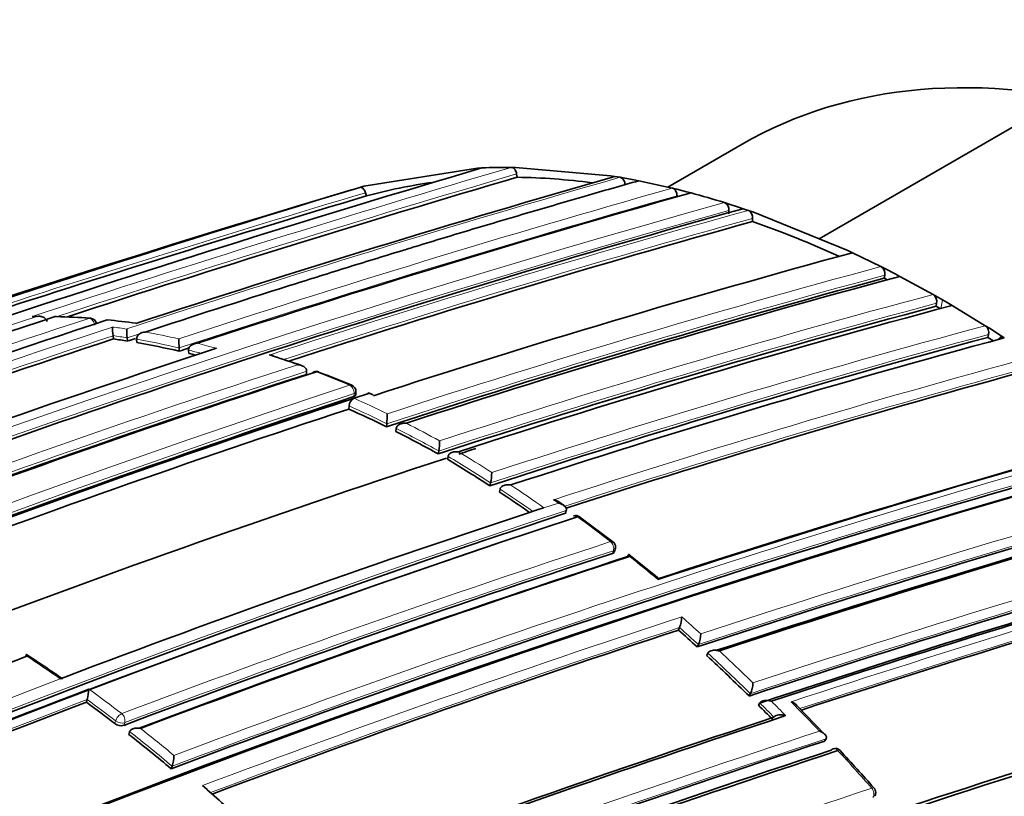
# Model space of a CAD drawing. Units: millimetres. Extents: x -203 to 1067, y 29 to 1164.
# Drawn here: x -154 to -139, y 237 to 249 of the extents above; entities that cross this region are included whole.
import ezdxf

# ---------------------------------------------------------------- set-up
doc = ezdxf.new("R2010")
doc.units = ezdxf.units.MM
doc.layers.add('DV3_0', color=7, linetype='Continuous')
doc.layers.add('Défaut', color=7, linetype='Continuous')

# ---------------------------------------------------------------- blocks, each defined once
blk = doc.blocks.new('SE2')
at = {"layer": 'DV3_0', "color": 7, "lineweight": 35}
for p, q in [((-141.866, 245.756), (-138.905, 247.465)), ((-143.015, 247.166), (-144.122, 246.527)), ((-146.955, 246.81), (-146.892, 246.813)), ((-146.453, 246.821), (-146.389, 246.821)), ((-146.389, 246.821), (-144.975, 246.697)), ((-148.652, 246.54), (-146.955, 246.81)), ((-146.367, 246.674), (-146.374, 246.722)), ((-144.975, 246.697), (-144.908, 246.687)), ((-144.908, 246.687), (-144.83, 246.674)), ((-144.83, 246.674), (-144.763, 246.662)), ((-148.827, 246.485), (-148.71, 246.523)), ((-148.71, 246.523), (-148.652, 246.54)), ((-144.763, 246.662), (-144.622, 246.636)), ((-144.622, 246.636), (-144.554, 246.623)), ((-144.554, 246.623), (-144.054, 246.512)), ((-148.61, 246.396), (-148.624, 246.443)), ((-144.054, 246.512), (-143.985, 246.495)), ((-143.985, 246.495), (-143.844, 246.459)), ((-143.983, 246.381), (-143.983, 246.398)), ((-143.844, 246.459), (-143.775, 246.441)), ((-143.277, 246.296), (-143.207, 246.275)), ((-143.207, 246.275), (-143.066, 246.229)), ((-143.066, 246.229), (-142.996, 246.206)), ((-143.211, 246.131), (-143.21, 246.179)), ((-142.996, 246.206), (-142.923, 246.181)), ((-142.923, 246.181), (-142.854, 246.157)), ((-142.854, 246.157), (-141.44, 245.582)), ((-142.86, 246.014), (-142.858, 246.061)), ((-141.44, 245.582), (-141.369, 245.549)), ((-141.369, 245.549), (-140.945, 245.343)), ((-140.945, 245.343), (-140.874, 245.307)), ((-140.895, 245.17), (-140.888, 245.215)), ((-140.874, 245.307), (-140.732, 245.234)), ((-140.732, 245.234), (-140.661, 245.197)), ((-140.661, 245.197), (-140.167, 244.927)), ((-140.167, 244.927), (-140.096, 244.886)), ((-140.123, 244.752), (-140.114, 244.797)), ((-140.096, 244.887), (-140.025, 244.846)), ((-139.955, 244.805), (-140.025, 244.846)), ((-139.884, 244.763), (-139.955, 244.805)), ((-139.389, 244.462), (-139.884, 244.763)), ((-153.492, 244.602), (-153.564, 244.601)), ((-139.318, 244.418), (-139.389, 244.462)), ((-139.351, 244.286), (-139.34, 244.33)), ((-139.177, 244.327), (-139.318, 244.418)), ((-139.106, 244.281), (-139.177, 244.327)), ((-152.384, 244.265), (-152.389, 244.313)), ((-152.389, 244.313), (-152.389, 244.313)), ((-152.173, 244.234), (-152.178, 244.282)), ((-152.178, 244.282), (-152.178, 244.282)), ((-152.037, 244.258), (-152.037, 244.259)), ((-152.033, 244.21), (-152.037, 244.258)), ((-151.401, 244.083), (-151.404, 244.131)), ((-151.404, 244.131), (-151.404, 244.131)), ((-151.261, 244.049), (-151.263, 244.097)), ((-151.263, 244.097), (-151.263, 244.097)), ((-149.504, 243.735), (-149.503, 243.782)), ((-149.503, 243.782), (-149.503, 243.782)), ((-148.795, 243.381), (-148.58, 243.451)), ((-148.772, 243.428), (-148.768, 243.474)), ((-148.511, 243.431), (-148.582, 243.463)), ((-148.864, 243.358), (-148.795, 243.381)), ((-148.795, 243.381), (-148.795, 243.381)), ((-148.875, 243.219), (-148.871, 243.266)), ((-148.313, 242.955), (-148.308, 243.001)), ((-148.308, 243.001), (-148.308, 243.001)), ((-148.173, 242.885), (-148.168, 242.93)), ((-148.168, 242.93), (-148.168, 242.93)), ((-147.541, 242.55), (-147.534, 242.594)), ((-147.534, 242.594), (-147.534, 242.594)), ((-147.404, 242.47), (-147.396, 242.514)), ((-147.396, 242.514), (-147.396, 242.514)), ((-146.772, 242.076), (-146.762, 242.119)), ((-146.762, 242.119), (-146.762, 242.119)), ((-146.631, 241.984), (-146.621, 242.027)), ((-146.621, 242.027), (-146.621, 242.027)), ((-145.675, 241.785), (-145.745, 241.835)), ((-146.036, 241.725), (-145.967, 241.748)), ((-145.966, 241.748), (-145.967, 241.748)), ((-145.646, 241.665), (-145.635, 241.707)), ((-145.635, 241.707), (-145.635, 241.707)), ((-144.939, 241.238), (-145.434, 241.609)), ((-144.917, 241.091), (-144.904, 241.131)), ((-144.276, 240.709), (-144.7, 241.05)), ((-143.963, 239.926), (-143.947, 239.963)), ((-143.947, 239.963), (-143.947, 239.963)), ((-143.682, 239.673), (-143.665, 239.71)), ((-143.665, 239.71), (-143.665, 239.71)), ((-143.541, 239.545), (-143.524, 239.581)), ((-143.524, 239.581), (-143.524, 239.581)), ((-153.107, 239.225), (-153.176, 239.198)), ((-152.785, 238.849), (-152.774, 238.89)), ((-152.774, 238.89), (-152.774, 238.89)), ((-142.909, 238.943), (-142.891, 238.978)), ((-142.891, 238.978), (-142.891, 238.978)), ((-142.769, 238.804), (-142.75, 238.839)), ((-142.75, 238.839), (-142.75, 238.839)), ((-141.779, 238.371), (-142.203, 238.807)), ((-142.539, 238.626), (-142.539, 238.626)), ((-152.153, 238.37), (-152.141, 238.41)), ((-152.141, 238.41), (-152.141, 238.41)), ((-149.715, 238.39), (-149.804, 238.339)), ((-141.783, 238.272), (-141.763, 238.305)), ((-141.763, 238.305), (-141.763, 238.305)), ((-151.521, 237.858), (-151.508, 237.896)), ((-151.508, 237.896), (-151.508, 237.896)), ((-150.985, 237.547), (-151.054, 237.608))]:
    blk.add_line(p, q, dxfattribs=at)
at = {"layer": 'DV3_0', "color": 7, "lineweight": 18}
for p, q in [((-140.053, 244.712), (-140.025, 244.846)), ((-153.593, 244.598), (-153.523, 244.599)), ((-148.796, 243.452), (-148.799, 243.405)), ((-148.58, 243.451), (-148.509, 243.419)), ((-145.751, 241.818), (-145.822, 241.868)), ((-145.966, 241.748), (-145.751, 241.818)), ((-144.945, 241.067), (-144.932, 241.107)), ((-153.176, 239.198), (-153.176, 239.198)), ((-152.361, 238.532), (-152.35, 238.571)), ((-152.214, 238.545), (-152.226, 238.505))]:
    blk.add_line(p, q, dxfattribs=at)
at = {"layer": 'DV3_0', "color": 7, "lineweight": 35}
for centre, radius, start, end in [((-81.114, 23.797), 232.514, 106.43339, 110.17847), ((-146.509, 238.021), 8.801, 89.6381, 92.4948), ((-81.681, 26.224), 229.744, 106.35303, 108.10692), ((-90.429, 56.499), 197.837, 105.98419, 108.14763), ((-146.522, 236.842), 9.833, 82.5699, 89.0974), ((-78.584, 11.422), 245.337, 106.60873, 113.90152), ((-146.556, 238.915), 7.757, 97.911, 105.3526), ((-66.63, -24.087), 282.785, 106.89998, 108.68011), ((-79.139, 13.21), 243.314, 106.58981, 107.9898), ((-94.993, 73.18), 179.998, 105.72455, 108.17246), ((-147.138, 233.912), 12.973, 72.6843, 74.9758), ((-97.279, 82.006), 170.445, 105.55848, 110.66234), ((-97.776, 83.823), 168.34, 105.5344, 107.9904), ((-147.878, 231.667), 15.2, 65.4811, 70.7206), ((-101.593, 99.203), 151.655, 105.20523, 108.02065), ((-141.014, 245.236), 0.127, 350.6273, 57.2395), ((-102.381, 102.612), 147.669, 105.11848, 108.12263), ((-102.924, 104.944), 145.241, 105.05982, 108.08761), ((-148.706, 229.845), 17.201, 62.8193, 62.9918), ((-140.24, 244.821), 0.128, 348.7639, 55.4768), ((-103.509, 108.612), 140.927, 104.95799, 108.07759), ((-103.759, 108.651), 140.875, 104.95933, 108.1069), ((-149.596, 228.191), 19.078, 59.988, 60.2311), ((-93.778, 65.135), 188.77, 108.11595, 112.88374), ((-88.546, 47.709), 207.248, 108.19312, 110.32675), ((-153.237, 244.5), 0.1, 88.6835, 108.2104), ((-153.415, 234.72), 9.878, 85.9922, 88.9447), ((-152.733, 244.475), 0.1, 7.9405, 85.6432), ((-153.166, 236.54), 8.037, 81.9979, 85.0463), ((-151.391, 244.44), 1.006, 179.8431, 187.2086), ((-151.052, 244.41), 1.133, 179.8663, 186.4632), ((-139.465, 244.359), 0.128, 347.0114, 53.875), ((-92.607, 62.817), 191.041, 108.23414, 110.425), ((-153.853, 233.681), 10.685, 80.952, 82.0931), ((-90.905, 58.235), 195.83, 108.19614, 108.23186), ((-91.535, 60.514), 193.449, 108.22129, 108.22527), ((-153.98, 232.952), 11.425, 76.9557, 80.1871), ((-149.321, 244.267), 2.087, 180.0531, 183.7519), ((-101.653, 104.156), 145.113, 105.05716, 108.11489), ((-100.556, 101.589), 147.808, 105.11825, 108.09396), ((-150.128, 227.27), 20.142, 57.3854, 57.6525), ((-96.376, 78.041), 174.788, 108.15819, 110.63985), ((-94.061, 69.738), 183.532, 108.15793, 108.20572), ((-94.594, 71.733), 181.441, 108.19581, 108.19959), ((-154.167, 232.146), 12.253, 75.7592, 76.2808), ((-154.815, 228.68), 16.066, 70.9773, 72.5677), ((-97.889, 85.145), 166.779, 108.02824, 110.73079), ((-98.311, 87.073), 164.807, 108.04344, 110.72884), ((-149.362, 243.681), 0.1, 68.9864, 108.0407), ((-152.523, 234.9), 9.427, 66.9326, 70.1709), ((-98.932, 97.657), 151.465, 105.20135, 107.96018), ((-148.868, 243.481), 0.1, 0, 66.9775), ((-148.868, 243.481), 0.1, 356.136, 0), ((-99.139, 91.49), 159.802, 108.12948, 110.81885), ((-99.207, 91.679), 159.6, 108.12778, 110.82054), ((-93.674, 76.523), 175.751, 108.27969, 110.54189), ((-148.736, 243.259), 0.135, 115.7282, 177.1841), ((-99.032, 91.012), 160.16, 108.1318, 110.76995), ((-155.659, 228.079), 16.591, 63.7201, 65.8635), ((-149.688, 243.152), 1.387, 353.7582, 359.9026), ((-156.256, 226.886), 17.925, 60.9104, 63.1965), ((-148.561, 242.751), 1.039, 351.3418, 359.7057), ((-91.838, 79.949), 169.065, 105.53817, 108.06619), ((-92.505, 81.644), 167.257, 105.50886, 108.02803), ((-91.506, 78.972), 169.843, 105.54819, 110.6927), ((-95.044, 82.248), 168.583, 107.94358, 108.03512), ((-90.508, 76.424), 172.449, 105.59769, 118.77478), ((-90.216, 75.895), 173.029, 105.60927, 118.76184), ((-95.044, 82.248), 168.583, 108.09965, 110.9196), ((-157.809, 225.096), 20.252, 56.9748, 59.0822), ((-147.514, 242.282), 0.769, 347.7318, 359.3197), ((-158.697, 223.74), 21.873, 55.0957, 56.5223), ((-87.607, 69.053), 179.599, 105.7177, 108.1934), ((-86.654, 66.604), 182.086, 105.7572, 108.15684), ((-85.972, 64.897), 183.899, 105.78479, 108.18121), ((-96.311, 89.857), 159.802, 108.12948, 110.81885), ((-90.31, 74.297), 176.279, 108.29506, 121.44943), ((-90.579, 75.224), 175.211, 108.25693, 121.47633), ((-145.493, 241.532), 0.1, 53.8809, 108.0174), ((-144.999, 241.162), 0.1, 0, 52.3857), ((-90.642, 75.204), 175.21, 108.65222, 121.48127), ((-144.999, 241.162), 0.1, 341.6826, 0), ((-83.082, 57.177), 191.358, 105.89385, 108.21871), ((-81.997, 54.335), 194.248, 105.9348, 108.22558), ((-81.226, 52.359), 196.337, 105.96266, 108.20848), ((-93.987, 84.629), 164.528, 108.04243, 110.73044), ((-93.414, 83.327), 165.829, 108.0222, 110.68803), ((-92.993, 82.402), 166.833, 108.05215, 110.70479), ((-80.777, 51.015), 197.49, 105.97659, 108.0993), ((-144.395, 240.138), 0.481, 338.6715, 358.0453), ((-89.469, 73.997), 174.648, 108.18097, 110.59708), ((-161.922, 219.638), 27.095, 47.6865, 48.4848), ((-144.095, 239.887), 0.465, 337.7192, 357.8569), ((-88.668, 70.802), 180.822, 111.06884, 121.3871), ((-165.342, 221.72), 21.316, 55.0715, 56.8202), ((-162.814, 218.671), 28.41, 45.5242, 47.2847), ((-69.668, 20.827), 227.77, 106.32938, 108.1865), ((-68.414, 17.346), 231.423, 106.35955, 108.21125), ((-153.486, 239.061), 0.732, 346.4281, 359.0105), ((-143.273, 239.156), 0.422, 335.017, 357.3995), ((-93.538, 82.856), 166.866, 110.7969, 113.38762), ((-166.718, 219.811), 23.592, 52.5169, 53.8023), ((-163.629, 217.839), 29.575, 44.564, 45.1429), ((-83.187, 58.402), 189.745, 108.22794, 110.48159), ((-82.144, 55.699), 192.607, 108.21967, 110.49316), ((-67.489, 15.966), 232.234, 106.42814, 110.19477), ((-152.267, 238.656), 0.156, 232.6462, 285.1833), ((-167.651, 218.612), 25.111, 50.0338, 51.89), ((-83.307, 59.266), 188.314, 108.09067, 112.91252), ((-141.626, 238.062), 0.1, 42.8469, 108.1777), ((-82.509, 57.27), 190.299, 108.11764, 112.84542), ((-82.006, 56.099), 191.531, 108.12352, 112.82169), ((-152.058, 238.073), 0.578, 342.1858, 358.4052), ((-167.699, 213.832), 35.691, 41.6918, 42.901), ((-141.122, 237.505), 0.1, 0, 41.4761), ((-168.94, 217.169), 27.159, 47.8165, 48.6167), ((-141.122, 237.505), 0.1, 324.8801, 0)]:
    blk.add_arc(centre, radius, start, end, dxfattribs=at)
at = {"layer": 'DV3_0', "color": 7, "lineweight": 18}
for centre, radius, start, end in [((-81.405, 25.299), 230.876, 106.36439, 108.22028), ((-81.73, 26.387), 229.623, 106.3511, 108.14032), ((-90.675, 57.449), 196.822, 105.97074, 108.21084), ((-79.162, 13.283), 243.288, 106.58955, 108.10616), ((-93.916, 69.227), 184.238, 105.79128, 108.18311), ((-94.116, 69.939), 183.37, 105.78015, 108.20491), ((-96.735, 79.677), 172.997, 105.60672, 118.7619), ((-96.714, 79.712), 172.838, 105.60537, 118.79485), ((-97.742, 83.683), 168.662, 105.53813, 108.07208), ((-97.799, 83.926), 168.28, 105.53106, 108.0151), ((-90.961, 58.428), 195.676, 106.70995, 108.23111), ((-102.429, 102.813), 147.504, 105.11359, 108.1219), ((-102.378, 102.602), 147.859, 105.11959, 108.09423), ((-103.791, 108.772), 140.93, 104.95812, 108.07764), ((-103.803, 108.848), 140.714, 104.95425, 108.10629), ((-93.022, 62.121), 191.977, 108.12576, 112.81321), ((-87.208, 42.982), 212.243, 108.20674, 110.29002), ((-153.474, 235.034), 9.565, 85.6391, 88.6785), ((-153.545, 234.212), 10.391, 81.7206, 84.0827), ((-92.678, 62.916), 191.097, 108.21014, 110.50162), ((-153.765, 234.073), 10.459, 81.313, 82.4848), ((-153.937, 233.037), 11.51, 77.3103, 79.8546), ((-101.556, 103.938), 145.388, 105.0631, 108.11558), ((-101.64, 104.175), 145.277, 105.06077, 108.08779), ((-92.652, 62.98), 190.919, 108.23343, 110.44334), ((-153.862, 233.702), 10.713, 80.9574, 82.0986), ((-153.988, 232.973), 11.453, 76.9609, 80.1925), ((-154.109, 232.284), 12.282, 74.5993, 75.9651), ((-154.174, 232.17), 12.277, 75.3685, 76.286), ((-97.892, 85.117), 166.983, 108.05302, 110.7033), ((-154.35, 230.821), 13.882, 70.1648, 72.0143), ((-98.825, 97.392), 151.927, 105.20896, 108.01929), ((-97.928, 85.308), 166.655, 108.0273, 110.73238), ((-154.827, 229.539), 15.25, 66.9743, 68.984), ((-98.817, 97.387), 151.793, 105.20794, 107.97889), ((-93.981, 77.197), 175.195, 108.25569, 121.47641), ((-93.914, 77.096), 175.175, 108.25813, 121.47602), ((-155.6, 228.189), 16.646, 63.9902, 65.8709), ((-155.669, 228.093), 16.626, 63.722, 65.8661), ((-156.223, 226.941), 18.041, 61.1668, 62.9443), ((-156.267, 226.898), 17.962, 60.9114, 63.1982), ((-91.266, 78.37), 170.663, 105.56312, 110.66036), ((-91.271, 78.356), 170.533, 105.5602, 110.68476), ((-157.781, 225.144), 20.377, 57.2068, 58.8457), ((-157.822, 225.105), 20.292, 56.973, 59.0813), ((-158.71, 223.748), 21.915, 54.9725, 56.5203), ((-158.708, 223.729), 22.068, 54.7349, 56.2939), ((-87.417, 68.577), 180.14, 105.72606, 108.19462), ((-87.433, 68.693), 180.165, 105.72957, 108.17504), ((-90.614, 74.992), 175.559, 108.26447, 121.47599), ((-96.207, 89.564), 160.112, 108.13209, 110.81623), ((-159.461, 222.449), 23.73, 52.3721, 53.8687), ((-82.745, 56.331), 192.434, 105.91008, 108.20085), ((-93.884, 84.42), 164.935, 108.04418, 110.72749), ((-82.862, 56.614), 191.989, 105.90263, 108.22012), ((-93.884, 84.406), 164.807, 108.04391, 110.72796), ((-160.206, 221.487), 24.947, 50.2903, 51.5443), ((-80.262, 49.609), 199.151, 105.99632, 108.14532), ((-80.539, 50.401), 198.174, 105.98553, 108.11339), ((-89.152, 73.209), 175.667, 108.164, 110.63327), ((-161.344, 220.294), 26.4, 47.8579, 48.6817), ((-89.34, 73.705), 174.996, 108.18264, 110.60846), ((-161.948, 219.632), 27.155, 47.6803, 48.4788), ((-165.819, 221.216), 21.982, 54.891, 56.453), ((-162.835, 218.671), 28.463, 45.5168, 47.2782), ((-162.811, 218.688), 28.575, 45.694, 47.0816), ((-88.521, 70.987), 180.209, 111.0253, 121.3764), ((-93.335, 82.399), 167.54, 110.77225, 113.43418), ((-166.559, 220.035), 23.497, 52.5114, 54.0187), ((-93.481, 82.754), 167.014, 110.7945, 113.41148), ((-166.748, 219.796), 23.661, 52.5162, 53.8014), ((-67.436, 15.938), 232.297, 106.43096, 110.19699), ((-67.052, 14.921), 233.515, 106.44479, 110.17361), ((-163.649, 217.841), 29.626, 44.5561, 45.1353), ((-162.519, 218.955), 28.18, 44.3393, 44.9519), ((-163.439, 217.894), 29.782, 43.5616, 44.7357), ((-167.646, 218.635), 25.269, 50.2286, 51.6798), ((-83.154, 58.913), 188.722, 108.09263, 112.90497), ((-83.031, 58.628), 189.17, 108.11793, 112.87583), ((-167.67, 218.612), 25.162, 50.0321, 51.8891), ((-164.709, 216.695), 31.529, 41.4538, 42.826), ((-76.153, 40.051), 207.914, 108.19598, 110.32279)]:
    blk.add_arc(centre, radius, start, end, dxfattribs=at)
at = {"layer": 'DV3_0', "color": 7, "lineweight": 35}
for centre, major_axis, ratio, start_param, end_param in [((-134.015, 231.578), (9, -15.588), 0.57735, 0, 3.141593), ((-153.237, 244.5), (0.0313, -0.095), 0.685879, 2.926017, 3.141593), ((-149.362, 243.681), (0.031, -0.0951), 0.687089, 2.65126, 3.60499), ((-149.362, 243.681), (-0.0359, -0.0933), 0.664873, 3.085429, 3.141593), ((-145.493, 241.532), (0.0309, -0.0951), 0.687158, 2.361054, 3.141593), ((-145.493, 241.532), (-0.0589, -0.0808), 0.496685, 3.102613, 3.141593), ((-144.999, 241.162), (-0.061, -0.0792), 0.473968, 3.111363, 3.141593), ((-141.626, 238.062), (0.0312, -0.095), 0.685993, 3.141593, 3.661701), ((-141.626, 238.062), (-0.0733, -0.068), 0.299411, 3.117074, 3.141593)]:
    blk.add_ellipse(centre, major_axis=major_axis, ratio=ratio, start_param=start_param, end_param=end_param, dxfattribs=at)
at = {"layer": 'DV3_0', "color": 7, "lineweight": 18}
for centre, major_axis, ratio, start_param, end_param in [((-153.237, 244.5), (-0.0023, -0.1), 0.770625, 3.128185, 3.388351), ((-152.733, 244.475), (-0.0076, -0.0997), 0.759741, 3.141593, 3.425296), ((-152.733, 244.475), (-0.0312, 0.095), 0.686102, 4.454714, 6.03032), ((-149.362, 243.681), (-0.0359, -0.0933), 0.664873, 3.141593, 3.617414), ((-148.868, 243.481), (-0.0391, -0.092), 0.648069, 3.141593, 3.639073), ((-148.868, 243.481), (-0.0309, 0.0951), 0.687225, 4.183653, 5.759246), ((-148.868, 243.481), (-0.0998, 0.0067), 0.366252, 2.401869, 3.141593), ((-145.493, 241.532), (-0.0589, -0.0808), 0.496685, 3.141593, 3.77142), ((-144.999, 241.162), (-0.061, -0.0792), 0.473968, 3.141593, 3.785449), ((-144.999, 241.162), (-0.031, 0.0951), 0.687036, 3.893006, 5.468601), ((-144.999, 241.162), (-0.0949, 0.0314), 0.530562, 2.516461, 3.141593), ((-152.282, 238.599), (0.0608, 0.0794), 0.476236, 0.686008, 2.257228), ((-152.282, 238.599), (-0.0354, 0.0935), 0.667057, 3.863045, 5.438664), ((-152.282, 238.599), (-0.0959, 0.0283), 0.559581, 0.962607, 2.505922), ((-141.626, 238.062), (0.0312, -0.095), 0.685993, 2.086095, 3.141593), ((-141.626, 238.062), (-0.0733, -0.068), 0.299411, 3.141593, 3.867169), ((-141.122, 237.505), (-0.0749, -0.0662), 0.270235, 3.138034, 3.87765), ((-141.122, 237.505), (-0.0312, 0.095), 0.68584, 3.614143, 5.189764)]:
    blk.add_ellipse(centre, major_axis=major_axis, ratio=ratio, start_param=start_param, end_param=end_param, dxfattribs=at)
at = {"layer": 'DV3_0', "color": 7, "lineweight": 35}
for points, knots in [([(-146.374, 246.722), (-146.376, 246.733), (-146.379, 246.744), (-146.383, 246.755), (-146.387, 246.765), (-146.392, 246.775), (-146.397, 246.784), (-146.403, 246.792), (-146.41, 246.8), (-146.417, 246.806), (-146.424, 246.812), (-146.431, 246.816), (-146.438, 246.819), (-146.443, 246.82), (-146.449, 246.821), (-146.453, 246.821)], [0, 0, 0, 0, 0.212797, 0.212797, 0.212797, 0.425559, 0.425559, 0.425559, 0.638858, 0.638858, 0.638858, 0.853291, 0.853291, 0.853291, 1, 1, 1, 1]), ([(-144.757, 246.564), (-144.758, 246.575), (-144.759, 246.586), (-144.763, 246.597), (-144.766, 246.608), (-144.77, 246.618), (-144.775, 246.627), (-144.78, 246.637), (-144.787, 246.645), (-144.793, 246.652), (-144.8, 246.659), (-144.807, 246.665), (-144.815, 246.668), (-144.82, 246.671), (-144.825, 246.673), (-144.83, 246.674)], [0, 0, 0, 0, 0.213422, 0.213422, 0.213422, 0.426823, 0.426823, 0.426823, 0.64054, 0.64054, 0.64054, 0.85492, 0.85492, 0.85492, 1, 1, 1, 1]), ([(-151.91, 244.367), (-151.197, 244.601), (-150.486, 244.83), (-149.775, 245.054), (-149.494, 245.143), (-149.212, 245.232), (-148.931, 245.319), (-148.65, 245.406), (-148.369, 245.493), (-148.087, 245.579), (-148.017, 245.6), (-147.947, 245.622), (-147.877, 245.643), (-147.596, 245.729), (-147.315, 245.814), (-147.034, 245.898), (-146.753, 245.982), (-146.473, 246.065), (-146.192, 246.148), (-145.912, 246.23), (-145.632, 246.312), (-145.351, 246.393), (-145.085, 246.47), (-144.82, 246.547), (-144.554, 246.622), (-144.554, 246.622), (-144.554, 246.622), (-144.554, 246.623)], [0, 0, 0, 0, 0.289272, 0.289272, 0.289272, 0.403916, 0.403916, 0.403916, 0.518562, 0.518562, 0.518562, 0.547223, 0.547223, 0.547223, 0.661866, 0.661866, 0.661866, 0.77651, 0.77651, 0.77651, 0.891154, 0.891154, 0.891154, 0.999994, 0.999994, 0.999994, 1, 1, 1, 1]), ([(-148.624, 246.443), (-148.627, 246.454), (-148.631, 246.464), (-148.636, 246.474), (-148.641, 246.483), (-148.647, 246.492), (-148.654, 246.499), (-148.66, 246.507), (-148.667, 246.513), (-148.674, 246.517), (-148.681, 246.521), (-148.689, 246.524), (-148.695, 246.524), (-148.7, 246.525), (-148.705, 246.525), (-148.71, 246.523)], [0, 0, 0, 0, 0.211762, 0.211762, 0.211762, 0.423466, 0.423466, 0.423466, 0.636069, 0.636069, 0.636069, 0.85059, 0.85059, 0.85059, 1, 1, 1, 1]), ([(-143.983, 246.398), (-143.983, 246.409), (-143.985, 246.42), (-143.988, 246.431), (-143.99, 246.442), (-143.994, 246.453), (-143.999, 246.462), (-144.004, 246.472), (-144.01, 246.481), (-144.017, 246.488), (-144.023, 246.496), (-144.031, 246.502), (-144.038, 246.506), (-144.043, 246.509), (-144.048, 246.511), (-144.054, 246.512)], [0, 0, 0, 0, 0.213668, 0.213668, 0.213668, 0.427321, 0.427321, 0.427321, 0.641201, 0.641201, 0.641201, 0.855556, 0.855556, 0.855556, 1, 1, 1, 1]), ([(-143.21, 246.179), (-143.209, 246.189), (-143.21, 246.201), (-143.213, 246.211), (-143.215, 246.222), (-143.219, 246.233), (-143.223, 246.243), (-143.228, 246.253), (-143.234, 246.262), (-143.24, 246.27), (-143.246, 246.278), (-143.254, 246.284), (-143.261, 246.289), (-143.266, 246.292), (-143.271, 246.295), (-143.277, 246.296)], [0, 0, 0, 0, 0.213875, 0.213875, 0.213875, 0.427741, 0.427741, 0.427741, 0.641758, 0.641758, 0.641758, 0.856087, 0.856087, 0.856087, 1, 1, 1, 1]), ([(-142.858, 246.061), (-142.857, 246.072), (-142.858, 246.083), (-142.86, 246.094), (-142.863, 246.105), (-142.866, 246.116), (-142.87, 246.126), (-142.875, 246.136), (-142.881, 246.146), (-142.887, 246.154), (-142.893, 246.162), (-142.9, 246.168), (-142.908, 246.173), (-142.913, 246.177), (-142.918, 246.179), (-142.923, 246.181)], [0, 0, 0, 0, 0.213963, 0.213963, 0.213963, 0.427919, 0.427919, 0.427919, 0.641994, 0.641994, 0.641994, 0.85632, 0.85632, 0.85632, 1, 1, 1, 1]), ([(-153.564, 244.601), (-153.573, 244.601), (-153.582, 244.6), (-153.591, 244.599), (-153.592, 244.599), (-153.593, 244.599), (-153.593, 244.598)], [0.8394979, 0.8394979, 0.8394979, 0.8394979, 0.9891483, 0.9891483, 0.9891483, 1, 1, 1, 1]), ([(-153.372, 244.525), (-153.374, 244.534), (-153.377, 244.543), (-153.382, 244.55), (-153.386, 244.558), (-153.392, 244.565), (-153.399, 244.571), (-153.408, 244.579), (-153.419, 244.586), (-153.431, 244.59), (-153.446, 244.597), (-153.463, 244.6), (-153.479, 244.602), (-153.493, 244.603), (-153.507, 244.602), (-153.521, 244.6), (-153.522, 244.599), (-153.522, 244.599), (-153.523, 244.599)], [0, 0, 0, 0, 0.147765, 0.147765, 0.147765, 0.294466, 0.294466, 0.294466, 0.495551, 0.495551, 0.495551, 0.763434, 0.763434, 0.763434, 0.98915, 0.98915, 0.98915, 1, 1, 1, 1]), ([(-151.91, 244.367), (-151.91, 244.366), (-151.911, 244.366), (-151.912, 244.366), (-151.926, 244.365), (-151.94, 244.362), (-151.954, 244.358), (-151.969, 244.352), (-151.985, 244.345), (-151.998, 244.335), (-152.008, 244.328), (-152.016, 244.319), (-152.023, 244.309), (-152.028, 244.301), (-152.032, 244.293), (-152.035, 244.285), (-152.037, 244.276), (-152.038, 244.267), (-152.037, 244.259)], [0, 0, 0, 0, 0.01076, 0.01076, 0.01076, 0.240696, 0.240696, 0.240696, 0.509872, 0.509872, 0.509872, 0.709721, 0.709721, 0.709721, 0.854317, 0.854317, 0.854317, 1, 1, 1, 1]), ([(-151.131, 244.199), (-151.131, 244.199), (-151.132, 244.199), (-151.133, 244.199), (-151.147, 244.199), (-151.162, 244.196), (-151.175, 244.192), (-151.191, 244.188), (-151.207, 244.181), (-151.221, 244.171), (-151.231, 244.164), (-151.24, 244.156), (-151.247, 244.146), (-151.253, 244.139), (-151.257, 244.131), (-151.26, 244.123), (-151.263, 244.115), (-151.264, 244.106), (-151.263, 244.097)], [0, 0, 0, 0, 0.010721, 0.010721, 0.010721, 0.242519, 0.242519, 0.242519, 0.512284, 0.512284, 0.512284, 0.711589, 0.711589, 0.711589, 0.855246, 0.855246, 0.855246, 1, 1, 1, 1]), ([(-139.192, 244.259), (-139.191, 244.261), (-139.189, 244.264), (-139.188, 244.266), (-139.183, 244.274), (-139.177, 244.28), (-139.17, 244.284), (-139.163, 244.289), (-139.155, 244.291), (-139.147, 244.292), (-139.139, 244.293), (-139.131, 244.292), (-139.122, 244.289), (-139.117, 244.287), (-139.111, 244.285), (-139.106, 244.281)], [0.1463724, 0.1463724, 0.1463724, 0.1463724, 0.2142607, 0.2142607, 0.2142607, 0.4285206, 0.4285206, 0.4285206, 0.6427927, 0.6427927, 0.6427927, 0.8570892, 0.8570892, 0.8570892, 1, 1, 1, 1]), ([(-149.999, 244.014), (-150.005, 244.016), (-150.012, 244.018), (-150.018, 244.019), (-150.032, 244.023), (-150.047, 244.025), (-150.062, 244.025), (-150.062, 244.025), (-150.063, 244.025), (-150.064, 244.025)], [0.6518526, 0.6518526, 0.6518526, 0.6518526, 0.7552993, 0.7552993, 0.7552993, 0.9893253, 0.9893253, 0.9893253, 1, 1, 1, 1]), ([(-149.503, 243.782), (-149.503, 243.791), (-149.504, 243.799), (-149.507, 243.807), (-149.51, 243.815), (-149.515, 243.823), (-149.52, 243.83), (-149.528, 243.839), (-149.537, 243.847), (-149.547, 243.854), (-149.562, 243.862), (-149.577, 243.869), (-149.594, 243.873), (-149.608, 243.877), (-149.623, 243.879), (-149.638, 243.879), (-149.638, 243.879), (-149.639, 243.879), (-149.64, 243.879)], [0, 0, 0, 0, 0.143121, 0.143121, 0.143121, 0.285125, 0.285125, 0.285125, 0.48352, 0.48352, 0.48352, 0.754402, 0.754402, 0.754402, 0.989345, 0.989345, 0.989345, 1, 1, 1, 1]), ([(-148.58, 243.451), (-148.58, 243.451), (-148.58, 243.451), (-148.58, 243.452), (-148.58, 243.457), (-148.58, 243.462), (-148.581, 243.464), (-148.581, 243.465), (-148.581, 243.465), (-148.581, 243.465)], [0, 0, 0, 0, 0.0104447, 0.0104447, 0.0104447, 0.2563926, 0.2563926, 0.2563926, 0.3782644, 0.3782644, 0.3782644, 0.3782644]), ([(-148.799, 243.405), (-148.792, 243.408), (-148.785, 243.411), (-148.781, 243.414), (-148.776, 243.418), (-148.773, 243.422), (-148.772, 243.426), (-148.772, 243.427), (-148.772, 243.427), (-148.772, 243.428)], [0, 0, 0, 0, 0.2188826, 0.2188826, 0.2188826, 0.4377651, 0.4377651, 0.4377651, 0.4794192, 0.4794192, 0.4794192, 0.4794192]), ([(-148.017, 243.008), (-148.018, 243.008), (-148.018, 243.008), (-148.019, 243.008), (-148.034, 243.009), (-148.049, 243.009), (-148.064, 243.007), (-148.081, 243.005), (-148.098, 243), (-148.114, 242.993), (-148.125, 242.988), (-148.135, 242.982), (-148.144, 242.973), (-148.15, 242.968), (-148.156, 242.961), (-148.16, 242.954), (-148.164, 242.947), (-148.167, 242.939), (-148.168, 242.93)], [0, 0, 0, 0, 0.010567, 0.010567, 0.010567, 0.250131, 0.250131, 0.250131, 0.522258, 0.522258, 0.522258, 0.719243, 0.719243, 0.719243, 0.859051, 0.859051, 0.859051, 1, 1, 1, 1]), ([(-147.239, 242.582), (-147.24, 242.582), (-147.24, 242.582), (-147.241, 242.582), (-147.256, 242.584), (-147.272, 242.585), (-147.287, 242.584), (-147.305, 242.582), (-147.322, 242.579), (-147.338, 242.573), (-147.349, 242.568), (-147.36, 242.562), (-147.369, 242.555), (-147.376, 242.549), (-147.382, 242.543), (-147.386, 242.537), (-147.391, 242.53), (-147.394, 242.522), (-147.396, 242.514)], [0, 0, 0, 0, 0.01051, 0.01051, 0.01051, 0.253079, 0.253079, 0.253079, 0.526123, 0.526123, 0.526123, 0.722191, 0.722191, 0.722191, 0.860517, 0.860517, 0.860517, 1, 1, 1, 1]), ([(-146.461, 242.088), (-146.462, 242.088), (-146.463, 242.088), (-146.463, 242.088), (-146.479, 242.09), (-146.495, 242.092), (-146.51, 242.091), (-146.528, 242.09), (-146.545, 242.087), (-146.561, 242.082), (-146.573, 242.078), (-146.584, 242.072), (-146.594, 242.065), (-146.6, 242.06), (-146.607, 242.055), (-146.611, 242.048), (-146.616, 242.042), (-146.62, 242.034), (-146.621, 242.027)], [0, 0, 0, 0, 0.010472, 0.010472, 0.010472, 0.255074, 0.255074, 0.255074, 0.528713, 0.528713, 0.528713, 0.724153, 0.724153, 0.724153, 0.861492, 0.861492, 0.861492, 1, 1, 1, 1]), ([(-145.822, 241.868), (-145.821, 241.867), (-145.821, 241.867), (-145.82, 241.867), (-145.805, 241.864), (-145.79, 241.859), (-145.776, 241.853), (-145.765, 241.848), (-145.754, 241.843), (-145.744, 241.836)], [0, 0, 0, 0, 0.0104461, 0.0104461, 0.0104461, 0.256387, 0.256387, 0.256387, 0.4524253, 0.4524253, 0.4524253, 0.4524253]), ([(-145.751, 241.818), (-145.751, 241.818), (-145.75, 241.817), (-145.749, 241.817), (-145.734, 241.814), (-145.719, 241.81), (-145.705, 241.803), (-145.689, 241.797), (-145.675, 241.788), (-145.663, 241.777), (-145.654, 241.769), (-145.646, 241.761), (-145.641, 241.751), (-145.637, 241.744), (-145.635, 241.737), (-145.633, 241.729), (-145.632, 241.722), (-145.632, 241.714), (-145.635, 241.707)], [0, 0, 0, 0, 0.010445, 0.010445, 0.010445, 0.256393, 0.256393, 0.256393, 0.530609, 0.530609, 0.530609, 0.725651, 0.725651, 0.725651, 0.862235, 0.862235, 0.862235, 1, 1, 1, 1]), ([(-144.917, 241.091), (-144.918, 241.09), (-144.918, 241.09), (-144.918, 241.089), (-144.92, 241.084), (-144.924, 241.079), (-144.93, 241.075), (-144.934, 241.072), (-144.939, 241.069), (-144.945, 241.067)], [0.6115419, 0.6115419, 0.6115419, 0.6115419, 0.6304826, 0.6304826, 0.6304826, 0.8406427, 0.8406427, 0.8406427, 1, 1, 1, 1]), ([(-144.719, 241.021), (-144.717, 241.028), (-144.715, 241.034), (-144.712, 241.039), (-144.71, 241.044), (-144.708, 241.047), (-144.706, 241.05), (-144.703, 241.053), (-144.701, 241.055), (-144.699, 241.054), (-144.696, 241.054), (-144.694, 241.05), (-144.693, 241.044), (-144.692, 241.039), (-144.692, 241.032), (-144.691, 241.024), (-144.691, 241.023), (-144.691, 241.023), (-144.691, 241.023)], [0, 0, 0, 0, 0.143121, 0.143121, 0.143121, 0.285125, 0.285125, 0.285125, 0.48352, 0.48352, 0.48352, 0.754402, 0.754402, 0.754402, 0.989345, 0.989345, 0.989345, 1, 1, 1, 1]), ([(-144.274, 240.711), (-144.272, 240.71), (-144.27, 240.706), (-144.269, 240.7), (-144.268, 240.695), (-144.268, 240.688), (-144.268, 240.68), (-144.268, 240.679), (-144.268, 240.679), (-144.268, 240.678)], [0.5117659, 0.5117659, 0.5117659, 0.5117659, 0.7552993, 0.7552993, 0.7552993, 0.9893253, 0.9893253, 0.9893253, 1, 1, 1, 1]), ([(-143.353, 239.614), (-143.353, 239.614), (-143.354, 239.615), (-143.355, 239.615), (-143.37, 239.619), (-143.386, 239.622), (-143.403, 239.624), (-143.42, 239.625), (-143.439, 239.625), (-143.456, 239.622), (-143.468, 239.62), (-143.48, 239.617), (-143.491, 239.612), (-143.498, 239.608), (-143.505, 239.604), (-143.511, 239.599), (-143.517, 239.594), (-143.521, 239.588), (-143.524, 239.581)], [0, 0, 0, 0, 0.010326, 0.010326, 0.010326, 0.263199, 0.263199, 0.263199, 0.539112, 0.539112, 0.539112, 0.731952, 0.731952, 0.731952, 0.865369, 0.865369, 0.865369, 1, 1, 1, 1]), ([(-153.671, 239.536), (-153.671, 239.536), (-153.671, 239.537), (-153.671, 239.537), (-153.671, 239.545), (-153.672, 239.551), (-153.673, 239.556), (-153.673, 239.561), (-153.675, 239.564), (-153.676, 239.563), (-153.678, 239.563), (-153.679, 239.561), (-153.681, 239.557), (-153.682, 239.554), (-153.683, 239.55), (-153.685, 239.545), (-153.686, 239.539), (-153.688, 239.533), (-153.689, 239.525)], [0, 0, 0, 0, 0.010565, 0.010565, 0.010565, 0.250066, 0.250066, 0.250066, 0.522406, 0.522406, 0.522406, 0.719431, 0.719431, 0.719431, 0.859143, 0.859143, 0.859143, 1, 1, 1, 1]), ([(-142.576, 238.864), (-142.577, 238.865), (-142.577, 238.865), (-142.578, 238.865), (-142.593, 238.87), (-142.61, 238.873), (-142.626, 238.875), (-142.644, 238.878), (-142.662, 238.878), (-142.68, 238.876), (-142.692, 238.874), (-142.704, 238.871), (-142.715, 238.867), (-142.723, 238.864), (-142.73, 238.86), (-142.736, 238.855), (-142.742, 238.85), (-142.747, 238.845), (-142.75, 238.839)], [0, 0, 0, 0, 0.010291, 0.010291, 0.010291, 0.265256, 0.265256, 0.265256, 0.541714, 0.541714, 0.541714, 0.733887, 0.733887, 0.733887, 0.866331, 0.866331, 0.866331, 1, 1, 1, 1]), ([(-142.283, 238.856), (-142.282, 238.856), (-142.281, 238.856), (-142.281, 238.855), (-142.266, 238.85), (-142.251, 238.844), (-142.238, 238.836), (-142.224, 238.828), (-142.211, 238.819), (-142.201, 238.808)], [0, 0, 0, 0, 0.010281, 0.010281, 0.010281, 0.2657211, 0.2657211, 0.2657211, 0.5278169, 0.5278169, 0.5278169, 0.5278169]), ([(-142.364, 238.65), (-142.365, 238.65), (-142.366, 238.65), (-142.366, 238.651), (-142.382, 238.656), (-142.398, 238.659), (-142.414, 238.661), (-142.432, 238.664), (-142.45, 238.664), (-142.468, 238.662), (-142.48, 238.661), (-142.493, 238.658), (-142.504, 238.654), (-142.511, 238.651), (-142.518, 238.647), (-142.524, 238.642), (-142.53, 238.638), (-142.535, 238.632), (-142.539, 238.626)], [0, 0, 0, 0, 0.010283, 0.010283, 0.010283, 0.26562, 0.26562, 0.26562, 0.542279, 0.542279, 0.542279, 0.73434, 0.73434, 0.73434, 0.866555, 0.866555, 0.866555, 1, 1, 1, 1]), ([(-152.141, 238.41), (-152.139, 238.417), (-152.135, 238.423), (-152.13, 238.429), (-152.125, 238.435), (-152.119, 238.44), (-152.112, 238.444), (-152.102, 238.451), (-152.09, 238.455), (-152.078, 238.459), (-152.062, 238.463), (-152.044, 238.465), (-152.026, 238.465), (-152.011, 238.465), (-151.995, 238.463), (-151.979, 238.46), (-151.978, 238.46), (-151.978, 238.46), (-151.977, 238.46)], [0, 0, 0, 0, 0.137269, 0.137269, 0.137269, 0.273355, 0.273355, 0.273355, 0.467954, 0.467954, 0.467954, 0.742262, 0.742262, 0.742262, 0.989575, 0.989575, 0.989575, 1, 1, 1, 1]), ([(-141.858, 238.418), (-141.857, 238.418), (-141.856, 238.418), (-141.856, 238.417), (-141.841, 238.412), (-141.826, 238.405), (-141.813, 238.398), (-141.799, 238.389), (-141.786, 238.379), (-141.776, 238.368), (-141.769, 238.36), (-141.763, 238.351), (-141.76, 238.342), (-141.758, 238.336), (-141.757, 238.33), (-141.757, 238.323), (-141.757, 238.317), (-141.759, 238.311), (-141.763, 238.305)], [0, 0, 0, 0, 0.010264, 0.010264, 0.010264, 0.266651, 0.266651, 0.266651, 0.543689, 0.543689, 0.543689, 0.73542, 0.73542, 0.73542, 0.867092, 0.867092, 0.867092, 1, 1, 1, 1])]:
    blk.add_open_spline(points, degree=3, knots=knots, dxfattribs=at)

msp = doc.modelspace()

# ---------------------------------------------------------------- block references
at = {"layer": 'Défaut'}
msp.add_blockref('SE2', (0, 0), dxfattribs=at)

doc.saveas('drawing.dxf')
